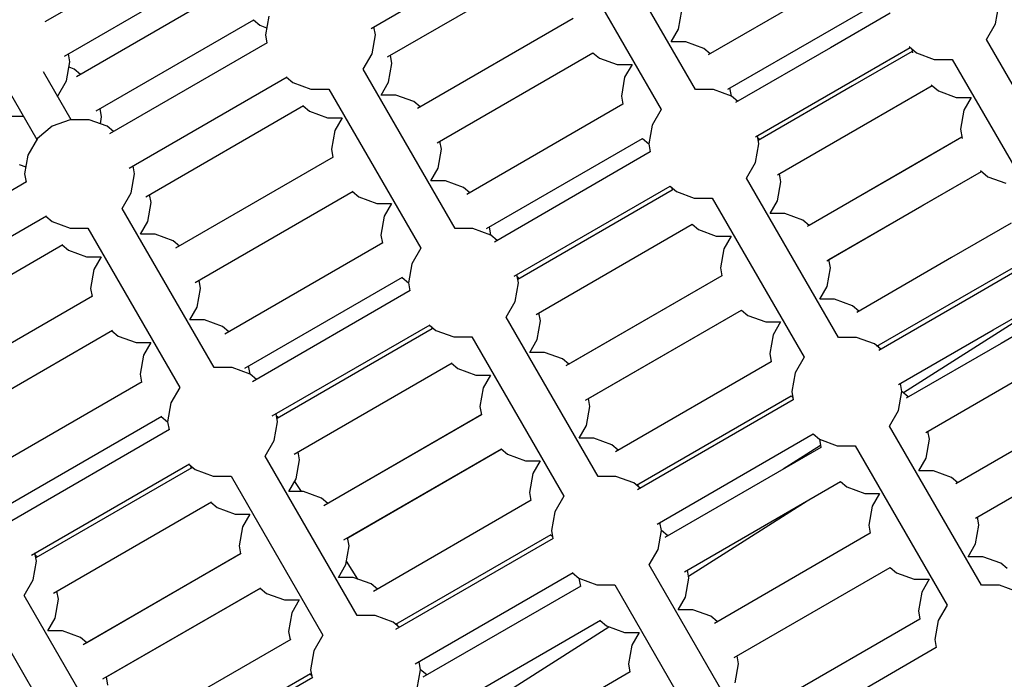
# Model space of a CAD drawing. Units: millimetres. Extents: x -3442 to 27534, y -3513 to 21822.
# Drawn here: x 16494 to 16942, y 12117 to 12417 of the extents above; entities that cross this region are included whole.
import ezdxf

# ---------------------------------------------------------------- set-up
doc = ezdxf.new("R2010")
doc.units = ezdxf.units.MM
doc.layers.add('PV-9450', color=7, linetype='Continuous')
doc.styles.get("Standard").update_dxf_attribs({"font": 'arial.ttf'})
doc.dimstyles.new('Kopia Kopia ISO-25 moduły', dxfattribs={"dimtxt": 300, "dimasz": 210, "dimexe": 1.25, "dimexo": 0.625, "dimgap": 80, "dimtad": 1, "dimdec": 1, "dimlfac": 0.001, "dimtxsty": 'Standard', "dimblk": 'OBLIQUE', "dimcen": 2.5, "dimse1": 1, "dimse2": 1, "dimadec": 0, "dimazin": 0, "dimtfac": 1, "dimtdec": 1, "dimtmove": 0, "dimatfit": 3, "dimfxl": 1, "dimtfillclr": 256, "dimarcsym": 0})

# ---------------------------------------------------------------- blocks, each defined once
blk = doc.blocks.new('*U1')
at = {"layer": 'PV-9450'}
for p, q in [((-18000.69, -8206.64), (-18072.43, -8248.05)), ((-17776.72, -8278.8), (-17818.48, -8206.45)), ((-17924.15, -8250.98), (-17853.28, -8210.06)), ((-17834.07, -8215.45), (-17792.31, -8287.8)), ((-18063.47, -8263.57), (-17991.73, -8222.16)), ((-17916.65, -8263.97), (-17845.78, -8223.05)), ((-17986.32, -8231.53), (-18058.05, -8272.95)), ((-17727.81, -8238.17), (-17770.94, -8263.07)), ((-17718.84, -8253.69), (-17691.69, -8238.01)), ((-17784.4, -8251.34), (-17782.9, -8242.79)), ((-17640.31, -8248.98), (-17638.81, -8240.43)), ((-18049.09, -8288.47), (-17977.36, -8247.06)), ((-17977.56, -8247.17), (-17974.68, -8249.59)), ((-17970.67, -8245.37), (-17972.18, -8253.93)), ((-17832.24, -8246.5), (-17903.11, -8287.42)), ((-17688.15, -8244.14), (-17715.31, -8259.82)), ((-17974.68, -8249.59), (-17971.61, -8250.71)), ((-17922.18, -8253.93), (-17922.83, -8250.22)), ((-17787.75, -8257.14), (-17784.4, -8251.34)), ((-17644.4, -8256.05), (-17640.31, -8248.98)), ((-17972.18, -8253.93), (-17971.52, -8257.63)), ((-17923.68, -8262.48), (-17922.18, -8253.93)), ((-17761.97, -8278.59), (-17718.84, -8253.69)), ((-17602.63, -8328.4), (-17644.4, -8256.05)), ((-17971.32, -8257.52), (-18043.05, -8298.93)), ((-17781.05, -8257.14), (-17787.75, -8257.14)), ((-17772.9, -8260.11), (-17781.05, -8257.14)), ((-17770.01, -8262.53), (-17772.9, -8260.11)), ((-17715.31, -8259.82), (-17758.44, -8284.72)), ((-17706.34, -8275.34), (-17679.19, -8259.66)), ((-17679.64, -8259.28), (-17676.31, -8262.08)), ((-17678.34, -8260.37), (-17678.05, -8262.04)), ((-18061.01, -8266.24), (-18061.66, -8262.53)), ((-17927.76, -8269.55), (-17923.68, -8262.48)), ((-17914.68, -8266.92), (-17915.33, -8263.21)), ((-17894.15, -8302.94), (-17823.28, -8262.02)), ((-17823.28, -8262.02), (-17820.4, -8264.44)), ((-17820.4, -8264.44), (-17812.24, -8267.41)), ((-17678.15, -8261.46), (-17705.31, -8277.14)), ((-17676.31, -8262.08), (-17668.15, -8265.05)), ((-17668.15, -8265.05), (-17659.98, -8265.05)), ((-17659.98, -8265.05), (-17618.22, -8337.4)), ((-18062.51, -8274.79), (-18061.01, -8266.24)), ((-18059.13, -8269.49), (-18061.43, -8268.65)), ((-18056.25, -8271.91), (-18059.13, -8269.49)), ((-17886, -8341.89), (-17927.76, -8269.55)), ((-17916.18, -8275.47), (-17914.68, -8266.92)), ((-17812.24, -8267.41), (-17805.54, -8267.41)), ((-17805.54, -8267.41), (-17808.89, -8273.21)), ((-18060.45, -8292.5), (-18073.01, -8270.74)), ((-18034.09, -8314.45), (-17962.36, -8273.04)), ((-17962.56, -8273.16), (-17959.68, -8275.58)), ((-17808.89, -8273.21), (-17810.4, -8281.76)), ((-18066.6, -8281.86), (-18062.51, -8274.79)), ((-17959.68, -8275.58), (-17951.52, -8278.55)), ((-17951.52, -8278.55), (-17943.35, -8278.55)), ((-17943.35, -8278.55), (-17901.59, -8350.89)), ((-17919.53, -8281.27), (-17916.18, -8275.47)), ((-17768.55, -8278.8), (-17776.72, -8278.8)), ((-17760.4, -8281.76), (-17768.55, -8278.8)), ((-17760.4, -8281.76), (-17761.05, -8278.06)), ((-17749.47, -8300.24), (-17706.34, -8275.34)), ((-17705.31, -8277.14), (-17748.17, -8301.88)), ((-17696.34, -8292.66), (-17669.19, -8276.98)), ((-17669.64, -8276.61), (-17666.31, -8279.4)), ((-18088.65, -8279.66), (-18076.04, -8301.5)), ((-17912.83, -8281.27), (-17919.53, -8281.27)), ((-17904.68, -8284.24), (-17912.83, -8281.27)), ((-17810.4, -8281.76), (-17809.74, -8285.47)), ((-17757.51, -8284.19), (-17760.4, -8281.76)), ((-17666.31, -8279.4), (-17658.15, -8282.37)), ((-17658.15, -8282.37), (-17651.45, -8282.37)), ((-17651.45, -8282.37), (-17654.8, -8288.17)), ((-18046.63, -8291.14), (-18047.29, -8287.43)), ((-18026.59, -8327.44), (-17954.86, -8286.03)), ((-17955.06, -8286.15), (-17952.18, -8288.57)), ((-17901.79, -8286.66), (-17904.68, -8284.24)), ((-17809.74, -8285.47), (-17880.61, -8326.39)), ((-17792.31, -8287.8), (-17796.39, -8294.87)), ((-18090.35, -8290.86), (-18082.18, -8290.86)), ((-18060.97, -8292.5), (-18069.13, -8295.47)), ((-18052.29, -8292.5), (-18060.97, -8292.5)), ((-18044.13, -8295.47), (-18052.29, -8292.5)), ((-18047.2, -8294.35), (-18046.63, -8291.14)), ((-17952.18, -8288.57), (-17944.02, -8291.54)), ((-17944.02, -8291.54), (-17937.32, -8291.54)), ((-17937.32, -8291.54), (-17940.67, -8297.34)), ((-17654.8, -8288.17), (-17656.31, -8296.72)), ((-18069.13, -8295.47), (-18075.78, -8301.05)), ((-18041.25, -8297.89), (-18044.13, -8295.47)), ((-17796.39, -8294.87), (-17797.9, -8303.42)), ((-17739.47, -8317.56), (-17696.34, -8292.66)), ((-17656.31, -8296.72), (-17655.55, -8301.01)), ((-18075.78, -8301.05), (-18080.12, -8308.57)), ((-17940.67, -8297.34), (-17942.18, -8305.89)), ((-17871.65, -8341.91), (-17800.78, -8301)), ((-17800.78, -8300.99), (-17797.9, -8303.42)), ((-17747.9, -8303.42), (-17748.55, -8299.71)), ((-17747.51, -8301.51), (-17748.36, -8300.8)), ((-17655.66, -8300.39), (-17725.04, -8340.45)), ((-17655.65, -8300.43), (-17682.81, -8316.11)), ((-17942.18, -8305.89), (-17941.52, -8309.59)), ((-17893.68, -8314.44), (-17892.18, -8305.89)), ((-17892.18, -8305.89), (-17892.83, -8302.18)), ((-17797.9, -8303.42), (-17797.24, -8307.12)), ((-17749.4, -8311.97), (-17747.9, -8303.42)), ((-18080.12, -8308.57), (-18081.63, -8317.12)), ((-17941.32, -8309.48), (-18013.05, -8350.89)), ((-17797.24, -8307.12), (-17868.11, -8348.04)), ((-18084.13, -8312.79), (-18081.06, -8313.91)), ((-18031.63, -8317.12), (-18032.29, -8313.41)), ((-17897.03, -8320.24), (-17893.68, -8314.44)), ((-17753.48, -8319.04), (-17749.4, -8311.97)), ((-18081.63, -8317.12), (-18080.98, -8320.83)), ((-18033.14, -8325.67), (-18031.63, -8317.12)), ((-17711.72, -8391.38), (-17753.48, -8319.04)), ((-17737.9, -8320.74), (-17738.55, -8317.03)), ((-17682.81, -8316.11), (-17725.94, -8341.01)), ((-17716.04, -8356.04), (-17646.66, -8315.98)), ((-17673.84, -8331.63), (-17646.69, -8315.95)), ((-17647.14, -8315.58), (-17643.81, -8318.38)), ((-17643.81, -8318.38), (-17635.65, -8321.34)), ((-18080.69, -8320.66), (-18152.47, -8362.1)), ((-17890.33, -8320.24), (-17897.03, -8320.24)), ((-17882.18, -8323.21), (-17890.33, -8320.24)), ((-17879.29, -8325.63), (-17882.18, -8323.21)), ((-17859.15, -8363.56), (-17788.28, -8322.65)), ((-17788.28, -8322.65), (-17785.4, -8325.07)), ((-17787.43, -8323.36), (-17787.24, -8324.45)), ((-17739.4, -8329.29), (-17737.9, -8320.74)), ((-18037.22, -8332.74), (-18033.14, -8325.67)), ((-18024.13, -8330.11), (-18024.79, -8326.4)), ((-18004.09, -8366.42), (-17932.36, -8325)), ((-17932.56, -8325.12), (-17929.68, -8327.54)), ((-17929.68, -8327.54), (-17921.52, -8330.51)), ((-17787.24, -8324.44), (-17857.45, -8364.98)), ((-17785.4, -8325.07), (-17777.24, -8328.04)), ((-17777.24, -8328.04), (-17769.07, -8328.04)), ((-17769.07, -8328.04), (-17727.31, -8400.38)), ((-17995.45, -8405.08), (-18037.22, -8332.74)), ((-18025.64, -8338.66), (-18024.13, -8330.11)), ((-17921.52, -8330.51), (-17914.82, -8330.51)), ((-17914.82, -8330.51), (-17918.17, -8336.31)), ((-17742.75, -8335.09), (-17739.4, -8329.29)), ((-17716.97, -8356.53), (-17673.84, -8331.63)), ((-18143.5, -8377.62), (-18071.73, -8336.18)), ((-18072.02, -8336.35), (-18069.13, -8338.77)), ((-17918.17, -8336.31), (-17919.68, -8344.86)), ((-17736.05, -8335.09), (-17742.75, -8335.09)), ((-17727.9, -8338.06), (-17736.05, -8335.09)), ((-18069.13, -8338.77), (-18060.97, -8341.74)), ((-18060.97, -8341.74), (-18052.81, -8341.74)), ((-18052.81, -8341.74), (-18011.04, -8414.08)), ((-18028.99, -8344.46), (-18025.64, -8338.66)), ((-17869.68, -8344.86), (-17870.33, -8341.15)), ((-17849.15, -8380.88), (-17778.28, -8339.97)), ((-17778.28, -8339.97), (-17775.4, -8342.39)), ((-17725.01, -8340.48), (-17727.9, -8338.06)), ((-17633.15, -8339.4), (-17660.31, -8355.08)), ((-18022.29, -8344.46), (-18028.99, -8344.46)), ((-18014.13, -8347.43), (-18022.29, -8344.46)), ((-17919.68, -8344.86), (-17919.02, -8348.57)), ((-17877.83, -8341.89), (-17886, -8341.89)), ((-17869.68, -8344.86), (-17877.83, -8341.89)), ((-17866.79, -8347.28), (-17869.68, -8344.86)), ((-17775.4, -8342.39), (-17767.24, -8345.36)), ((-17767.24, -8345.36), (-17760.54, -8345.36)), ((-17760.54, -8345.36), (-17763.89, -8351.16)), ((-18136, -8390.61), (-18064.23, -8349.17)), ((-18064.52, -8349.34), (-18061.63, -8351.76)), ((-18011.25, -8349.85), (-18014.13, -8347.43)), ((-17918.82, -8348.45), (-17990.55, -8389.86)), ((-18061.63, -8351.76), (-18053.47, -8354.73)), ((-18053.47, -8354.73), (-18046.77, -8354.73)), ((-18046.77, -8354.73), (-18050.12, -8360.53)), ((-17901.59, -8350.89), (-17905.67, -8357.96)), ((-17763.89, -8351.16), (-17765.4, -8359.71)), ((-17660.31, -8355.08), (-17703.44, -8379.98)), ((-17651.34, -8370.6), (-17624.19, -8354.93)), ((-17905.67, -8357.96), (-17907.18, -8366.51)), ((-17715.4, -8359.71), (-17716.05, -8356)), ((-17623.15, -8356.72), (-17650.31, -8372.4)), ((-18050.12, -8360.53), (-18051.63, -8369.08)), ((-17981.59, -8405.39), (-17909.86, -8363.97)), ((-17910.06, -8364.09), (-17907.18, -8366.51)), ((-17857.18, -8366.51), (-17857.83, -8362.8)), ((-17856.79, -8364.6), (-17857.64, -8363.89)), ((-17764.74, -8363.42), (-17835.61, -8404.33)), ((-17764.75, -8363.38), (-17834.32, -8403.54)), ((-17765.4, -8359.71), (-17764.74, -8363.42)), ((-17716.9, -8368.26), (-17715.4, -8359.71)), ((-18001.63, -8369.08), (-18002.29, -8365.37)), ((-17907.18, -8366.51), (-17906.52, -8370.22)), ((-17858.68, -8375.06), (-17857.18, -8366.51)), ((-17720.25, -8374.06), (-17716.9, -8368.26)), ((-18050.69, -8372.62), (-18122.47, -8414.06)), ((-18051.63, -8369.08), (-18050.98, -8372.79)), ((-18003.14, -8377.63), (-18001.63, -8369.08)), ((-17906.32, -8370.1), (-17978.05, -8411.52)), ((-17694.2, -8395.35), (-17651.34, -8370.6)), ((-17650.31, -8372.4), (-17693.44, -8397.3)), ((-17613.42, -8372.89), (-17682.22, -8416.56)), ((-17641.34, -8387.92), (-17614.19, -8372.25)), ((-17862.76, -8382.13), (-17858.68, -8375.06)), ((-17713.55, -8374.06), (-17720.25, -8374.06)), ((-17705.4, -8377.03), (-17713.55, -8374.06)), ((-17702.51, -8379.45), (-17705.4, -8377.03)), ((-18006.49, -8383.43), (-18003.14, -8377.63)), ((-17847.18, -8383.83), (-17847.83, -8380.12)), ((-17826.65, -8419.86), (-17755.78, -8378.94)), ((-17825.32, -8419.13), (-17755.75, -8378.96)), ((-17755.78, -8378.94), (-17752.9, -8381.36)), ((-17752.9, -8381.36), (-17744.74, -8384.33)), ((-17610.65, -8378.38), (-17637.81, -8394.05)), ((-17999.79, -8383.43), (-18006.49, -8383.43)), ((-18006.21, -8383.43), (-18006.36, -8383.21)), ((-17991.63, -8386.4), (-17999.79, -8383.43)), ((-17988.75, -8388.82), (-17991.63, -8386.4)), ((-17969.09, -8427.04), (-17897.36, -8385.62)), ((-17897.56, -8385.74), (-17894.68, -8388.16)), ((-17896.71, -8386.45), (-17896.52, -8387.54)), ((-17821, -8454.47), (-17862.76, -8382.13)), ((-17848.68, -8392.38), (-17847.18, -8383.83)), ((-17744.74, -8384.33), (-17738.04, -8384.33)), ((-17738.04, -8384.33), (-17741.39, -8390.13)), ((-18113.5, -8429.59), (-18041.73, -8388.14)), ((-18042.02, -8388.31), (-18039.13, -8390.73)), ((-18039.13, -8390.73), (-18030.97, -8393.7)), ((-17896.32, -8387.42), (-17966.9, -8428.17)), ((-17894.68, -8388.16), (-17886.52, -8391.13)), ((-17741.39, -8390.13), (-17742.9, -8398.68)), ((-17684.47, -8412.82), (-17641.34, -8387.92)), ((-18030.97, -8393.7), (-18024.27, -8393.7)), ((-18024.27, -8393.7), (-18027.62, -8399.5)), ((-17886.52, -8391.13), (-17878.35, -8391.13)), ((-17878.35, -8391.13), (-17836.59, -8463.47)), ((-17852.03, -8398.18), (-17848.68, -8392.38)), ((-17703.55, -8391.38), (-17711.72, -8391.38)), ((-17695.4, -8394.35), (-17703.55, -8391.38)), ((-17692.51, -8396.77), (-17695.4, -8394.35)), ((-17693.36, -8396.06), (-17693.55, -8394.97)), ((-17637.81, -8394.05), (-17680.94, -8418.95)), ((-18027.62, -8399.5), (-18029.13, -8408.05)), ((-17845.33, -8398.18), (-17852.03, -8398.18)), ((-17837.18, -8401.15), (-17845.33, -8398.18)), ((-17742.9, -8398.68), (-17742.24, -8402.39)), ((-17979.13, -8408.05), (-17979.79, -8404.34)), ((-17959.09, -8444.36), (-17887.36, -8402.94)), ((-17887.56, -8403.06), (-17884.68, -8405.48)), ((-17834.29, -8403.57), (-17837.18, -8401.15)), ((-17742.24, -8402.39), (-17813.11, -8443.3)), ((-17727.31, -8400.38), (-17731.39, -8407.45)), ((-18029.13, -8408.05), (-18028.48, -8411.76)), ((-17987.29, -8405.08), (-17995.45, -8405.08)), ((-17979.13, -8408.05), (-17987.29, -8405.08)), ((-17976.25, -8410.47), (-17979.13, -8408.05)), ((-17884.68, -8405.48), (-17876.52, -8408.45)), ((-17876.52, -8408.45), (-17869.82, -8408.45)), ((-17869.82, -8408.45), (-17873.17, -8414.25)), ((-17731.39, -8407.45), (-17732.9, -8416)), ((-18028.19, -8411.59), (-18099.97, -8453.03)), ((-17682.9, -8416), (-17683.55, -8412.29)), ((-17671.97, -8434.48), (-17628.84, -8409.57)), ((-18011.04, -8414.08), (-18015.12, -8421.15)), ((-17873.17, -8414.25), (-17874.68, -8422.8)), ((-17732.9, -8416), (-17732.24, -8419.71)), ((-17684.4, -8424.55), (-17682.9, -8416)), ((-17680.01, -8418.42), (-17682.9, -8416)), ((-18015.12, -8421.15), (-18016.63, -8429.7)), ((-17824.68, -8422.8), (-17825.33, -8419.09)), ((-17803.48, -8458.44), (-17733.28, -8417.91)), ((-17732.24, -8419.71), (-17803.11, -8460.63)), ((-17733.28, -8417.91), (-17732.43, -8418.62)), ((-17966.63, -8429.7), (-17967.29, -8425.99)), ((-17873.82, -8426.39), (-17945.55, -8467.81)), ((-17874.03, -8426.47), (-17943.78, -8466.74)), ((-17874.68, -8422.8), (-17874.02, -8426.51)), ((-17826.18, -8431.35), (-17824.68, -8422.8)), ((-17688.48, -8431.62), (-17684.4, -8424.55)), ((-18091, -8468.56), (-18019.23, -8427.12)), ((-18019.52, -8427.28), (-18016.63, -8429.7)), ((-18016.63, -8429.7), (-18015.98, -8433.41)), ((-17968.14, -8438.25), (-17966.63, -8429.7)), ((-17966.25, -8427.79), (-17967.09, -8427.08)), ((-18015.69, -8433.24), (-18087.47, -8474.69)), ((-17829.53, -8437.15), (-17826.18, -8431.35)), ((-17794.15, -8476.15), (-17723.28, -8435.23)), ((-17723.28, -8435.23), (-17720.4, -8437.65)), ((-17646.72, -8503.96), (-17688.48, -8431.62)), ((-17670.4, -8437.65), (-17671.05, -8433.94)), ((-17615.31, -8433.02), (-17658.44, -8457.92)), ((-17972.22, -8445.32), (-17968.14, -8438.25)), ((-17822.83, -8437.15), (-17829.53, -8437.15)), ((-17814.68, -8440.12), (-17822.83, -8437.15)), ((-17811.79, -8442.54), (-17814.68, -8440.12)), ((-17720.4, -8437.65), (-17719.74, -8441.36)), ((-17720.4, -8437.65), (-17712.24, -8440.62)), ((-17671.9, -8446.2), (-17670.4, -8437.65)), ((-17956.63, -8447.02), (-17957.29, -8443.32)), ((-17936.59, -8483.33), (-17864.86, -8441.91)), ((-17934.78, -8482.33), (-17865.03, -8442.06)), ((-17865.06, -8442.03), (-17862.18, -8444.45)), ((-17862.18, -8444.45), (-17854.02, -8447.42)), ((-17719.74, -8441.36), (-17790.61, -8482.28)), ((-17719.9, -8440.47), (-17736.86, -8451.24)), ((-17712.24, -8440.62), (-17704.07, -8440.62)), ((-17704.07, -8440.62), (-17662.31, -8512.96)), ((-18078.5, -8490.21), (-18006.73, -8448.77)), ((-18007.02, -8448.93), (-18004.13, -8451.35)), ((-17930.45, -8517.67), (-17972.22, -8445.32)), ((-17958.14, -8455.57), (-17956.63, -8447.02)), ((-17854.02, -8447.42), (-17847.32, -8447.42)), ((-17847.32, -8447.42), (-17850.67, -8453.22)), ((-17675.25, -8452), (-17671.9, -8446.2)), ((-17649.47, -8473.45), (-17606.34, -8448.55)), ((-18005.69, -8450.56), (-18076.52, -8491.46)), ((-18006.17, -8449.64), (-18005.98, -8450.73)), ((-18004.13, -8451.35), (-17995.97, -8454.32)), ((-17850.67, -8453.22), (-17852.18, -8461.77)), ((-17668.55, -8452), (-17675.25, -8452)), ((-17660.4, -8454.97), (-17668.55, -8452)), ((-17995.97, -8454.32), (-17987.81, -8454.32)), ((-17987.81, -8454.32), (-17946.04, -8526.67)), ((-17961.49, -8461.37), (-17958.14, -8455.57)), ((-17955.83, -8461.37), (-17958.82, -8456.75)), ((-17812.83, -8454.47), (-17821, -8454.47)), ((-17804.68, -8457.44), (-17812.83, -8454.47)), ((-17801.79, -8459.86), (-17804.68, -8457.44)), ((-17802.64, -8459.15), (-17802.83, -8458.06)), ((-17781.65, -8497.8), (-17710.78, -8456.88)), ((-17710.78, -8456.88), (-17707.9, -8459.3)), ((-17657.51, -8457.39), (-17660.4, -8454.97)), ((-17954.79, -8461.37), (-17961.49, -8461.37)), ((-17946.63, -8464.34), (-17954.79, -8461.37)), ((-17852.18, -8461.77), (-17851.52, -8465.48)), ((-17707.9, -8459.3), (-17699.74, -8462.27)), ((-17699.74, -8462.27), (-17693.04, -8462.27)), ((-17693.04, -8462.27), (-17696.39, -8468.07)), ((-18068.5, -8507.53), (-17996.73, -8466.09)), ((-17997.02, -8466.25), (-17994.13, -8468.67)), ((-17943.75, -8466.76), (-17946.63, -8464.34)), ((-17851.32, -8465.36), (-17923.05, -8506.78)), ((-17836.59, -8463.47), (-17840.67, -8470.54)), ((-17779.83, -8499.84), (-17725.99, -8465.66)), ((-17994.13, -8468.67), (-17985.97, -8471.64)), ((-17840.67, -8470.54), (-17842.18, -8479.09)), ((-17696.39, -8468.07), (-17697.9, -8476.62)), ((-17985.97, -8471.64), (-17979.27, -8471.64)), ((-17979.27, -8471.64), (-17982.62, -8477.44)), ((-17792.18, -8479.09), (-17792.83, -8475.38)), ((-17647.9, -8476.62), (-17648.55, -8472.91)), ((-17982.62, -8477.44), (-17984.13, -8485.99)), ((-17842.18, -8479.09), (-17841.52, -8482.8)), ((-17793.68, -8487.64), (-17792.18, -8479.09)), ((-17789.29, -8481.51), (-17792.18, -8479.09)), ((-17697.24, -8480.33), (-17768.11, -8521.25)), ((-17697.9, -8476.62), (-17697.24, -8480.33)), ((-17649.4, -8485.17), (-17647.9, -8476.62)), ((-17934.13, -8485.99), (-17934.79, -8482.29)), ((-17841.32, -8482.68), (-17913.05, -8524.1)), ((-17912.94, -8521.64), (-17842.36, -8480.88)), ((-17842.56, -8481), (-17841.71, -8481.71)), ((-18076.25, -8492.99), (-18076.9, -8489.28)), ((-17984.13, -8485.99), (-17983.48, -8489.7)), ((-17935.64, -8494.55), (-17934.13, -8485.99)), ((-17797.76, -8494.71), (-17793.68, -8487.64)), ((-17652.75, -8490.97), (-17649.4, -8485.17)), ((-18077.76, -8501.54), (-18076.25, -8492.99)), ((-18075.87, -8491.08), (-18076.71, -8490.37)), ((-17983.19, -8489.54), (-18054.97, -8530.98)), ((-17983.48, -8489.66), (-18053.4, -8530.03)), ((-17930.13, -8501.13), (-17935.37, -8493.02)), ((-17646.05, -8490.97), (-17652.75, -8490.97)), ((-17637.9, -8493.94), (-17646.05, -8490.97)), ((-17938.99, -8500.35), (-17935.64, -8494.55)), ((-17904.09, -8539.62), (-17832.36, -8498.2)), ((-17832.56, -8498.32), (-17829.68, -8500.74)), ((-17756, -8567.05), (-17797.76, -8494.71)), ((-17779.68, -8500.74), (-17780.33, -8497.03)), ((-17759.15, -8536.77), (-17688.28, -8495.85)), ((-17688.28, -8495.85), (-17685.4, -8498.27)), ((-17685.4, -8498.27), (-17677.24, -8501.24)), ((-17635.01, -8496.36), (-17637.9, -8493.94)), ((-18081.84, -8508.61), (-18077.76, -8501.54)), ((-17932.29, -8500.35), (-17938.99, -8500.35)), ((-17924.13, -8503.32), (-17932.29, -8500.35)), ((-17829.68, -8500.74), (-17829.02, -8504.45)), ((-17829.68, -8500.74), (-17821.52, -8503.71)), ((-17781.18, -8509.29), (-17779.68, -8500.74)), ((-17677.24, -8501.24), (-17670.54, -8501.24)), ((-17670.54, -8501.24), (-17673.89, -8507.04)), ((-18066.25, -8510.31), (-18066.9, -8506.6)), ((-18046, -8546.5), (-17974.23, -8505.06)), ((-18044.4, -8545.61), (-17974.48, -8505.25)), ((-17974.52, -8505.22), (-17971.63, -8507.65)), ((-17921.25, -8505.74), (-17924.13, -8503.32)), ((-17828.82, -8504.33), (-17900.55, -8545.75)), ((-17821.52, -8503.71), (-17813.35, -8503.71)), ((-17813.35, -8503.71), (-17771.59, -8576.05)), ((-17673.89, -8507.04), (-17675.4, -8515.59)), ((-17638.55, -8503.96), (-17646.72, -8503.96)), ((-17630.4, -8506.93), (-17638.55, -8503.96)), ((-18040.07, -8580.95), (-18081.84, -8508.61)), ((-18067.76, -8518.86), (-18066.25, -8510.31)), ((-17971.63, -8507.65), (-17963.47, -8510.61)), ((-17963.47, -8510.61), (-17956.77, -8510.61)), ((-17956.77, -8510.61), (-17960.12, -8516.42)), ((-17784.53, -8515.09), (-17781.18, -8509.29)), ((-17777.83, -8515.09), (-17784.53, -8515.09)), ((-17769.68, -8518.06), (-17777.83, -8515.09)), ((-17675.4, -8515.59), (-17674.74, -8519.3)), ((-17662.31, -8512.96), (-17666.39, -8520.03)), ((-18097.43, -8517.61), (-18055.66, -8589.95)), ((-18071.11, -8524.66), (-18067.76, -8518.86)), ((-17960.12, -8516.42), (-17961.63, -8524.97)), ((-17922.29, -8517.67), (-17930.45, -8517.67)), ((-17914.13, -8520.64), (-17922.29, -8517.67)), ((-17911.25, -8523.06), (-17914.13, -8520.64)), ((-17891.59, -8561.27), (-17819.86, -8519.85)), ((-17820.06, -8519.97), (-17817.18, -8522.39)), ((-17766.79, -8520.48), (-17769.68, -8518.06)), ((-17674.74, -8519.3), (-17745.61, -8560.22)), ((-17666.39, -8520.03), (-17667.9, -8528.58)), ((-18064.41, -8524.66), (-18071.11, -8524.66)), ((-18056.25, -8527.63), (-18064.41, -8524.66)), ((-17961.63, -8524.97), (-17960.98, -8528.67)), ((-17912.09, -8522.35), (-17912.29, -8521.26)), ((-17879.75, -8563.26), (-17816.03, -8522.81)), ((-17817.18, -8522.39), (-17809.02, -8525.36)), ((-18053.37, -8530.05), (-18056.25, -8527.63)), ((-17960.69, -8528.51), (-18032.47, -8569.95)), ((-17946.04, -8526.67), (-17950.12, -8533.74)), ((-17809.02, -8525.36), (-17802.32, -8525.36)), ((-17802.32, -8525.36), (-17805.67, -8531.16)), ((-17667.9, -8528.58), (-17667.24, -8532.29)), ((-17950.12, -8533.74), (-17951.63, -8542.29)), ((-17805.67, -8531.16), (-17807.18, -8539.71)), ((-17667.24, -8532.29), (-17738.11, -8573.21)), ((-17901.63, -8542.29), (-17902.29, -8538.58)), ((-17757.18, -8539.71), (-17757.83, -8536.01)), ((-17951.63, -8542.29), (-17950.98, -8545.99)), ((-17903.14, -8550.84), (-17901.63, -8542.29)), ((-17898.75, -8544.71), (-17901.63, -8542.29)), ((-17807.18, -8539.71), (-17806.52, -8543.42)), ((-17758.68, -8548.26), (-17757.18, -8539.71)), ((-18043.75, -8549.28), (-18044.4, -8545.57)), ((-18022.56, -8584.92), (-17951.73, -8544.03)), ((-17950.69, -8545.83), (-18022.47, -8587.27)), ((-17952.02, -8544.2), (-17951.17, -8544.91)), ((-17806.32, -8543.3), (-17878.05, -8584.72))]:
    blk.add_line(p, q, dxfattribs=at)
blk = doc.blocks.new('_Oblique')
at = {"color": 0, "linetype": 'ByBlock', "lineweight": -2}
blk.add_line((-0.5, -0.5), (0.5, 0.5), dxfattribs=at)
blk = doc.blocks.new('*D9')
at = {"color": 0, "lineweight": -2}
blk.add_line((633.44, -2475.59), (25928.57, -2475.59), dxfattribs=at)
at = {"layer": 'Defpoints', "color": 0}
for p in [(25928.57, 13910.9), (633.44, 9401.84), (25928.57, -2475.59)]:
    blk.add_point(p, dxfattribs=at)
at = {"color": 0, "lineweight": -2, "xscale": 210, "yscale": 210, "zscale": 210, "rotation": 180}
blk.add_blockref('_Oblique', (633.44, -2475.59), dxfattribs=at)
at = {"color": 0, "lineweight": -2, "xscale": 210, "yscale": 210, "zscale": 210}
blk.add_blockref('_Oblique', (25928.57, -2475.59), dxfattribs=at)
at = {"color": 0, "insert": (13281.01, -2215.3), "char_height": 300, "attachment_point": 5}
blk.add_mtext('25,3m', dxfattribs=at)
blk = doc.blocks.new('*D10')
at = {"color": 0, "lineweight": -2}
blk.add_line((-1554.31, -3407.86), (27428.88, -3407.86), dxfattribs=at)
at = {"layer": 'Defpoints', "color": 0}
for p in [(27428.88, 13912.9), (-1554.31, 9053.98), (27428.88, -3407.86)]:
    blk.add_point(p, dxfattribs=at)
at = {"color": 0, "lineweight": -2, "xscale": 210, "yscale": 210, "zscale": 210, "rotation": 180}
blk.add_blockref('_Oblique', (-1554.31, -3407.86), dxfattribs=at)
at = {"color": 0, "lineweight": -2, "xscale": 210, "yscale": 210, "zscale": 210}
blk.add_blockref('_Oblique', (27428.88, -3407.86), dxfattribs=at)
at = {"color": 0, "insert": (12937.28, -3174.68), "char_height": 300, "attachment_point": 5}
blk.add_mtext('29m', dxfattribs=at)
blk = doc.blocks.new('*D11')
at = {"color": 0, "lineweight": -2}
blk.add_line((-2077.59, 20227.18), (-2077.59, 439.32), dxfattribs=at)
at = {"layer": 'Defpoints', "color": 0}
for p in [(19625.07, 20227.18), (-2077.59, 439.32), (19377.38, 439.32)]:
    blk.add_point(p, dxfattribs=at)
at = {"color": 0, "lineweight": -2, "xscale": 210, "yscale": 210, "zscale": 210}
for p, rotation in [((-2077.59, 20227.18), 90), ((-2077.59, 439.32), 270)]:
    blk.add_blockref('_Oblique', p, dxfattribs=dict(at, rotation=rotation))
at = {"color": 0, "insert": (-2337.88, 10333.25), "char_height": 300, "attachment_point": 5, "rotation": 90}
blk.add_mtext('19,8m', dxfattribs=at)
blk = doc.blocks.new('*D12')
at = {"color": 0, "lineweight": -2}
blk.add_line((-2985.03, 21717.43), (-2985.03, -1576.62), dxfattribs=at)
at = {"layer": 'Defpoints', "color": 0}
for p in [(19624.35, 21717.43), (-2985.03, -1576.62), (20075.15, -1576.62)]:
    blk.add_point(p, dxfattribs=at)
at = {"color": 0, "lineweight": -2, "xscale": 210, "yscale": 210, "zscale": 210}
for p, rotation in [((-2985.03, 21717.43), 90), ((-2985.03, -1576.62), 270)]:
    blk.add_blockref('_Oblique', p, dxfattribs=dict(at, rotation=rotation))
at = {"color": 0, "insert": (-3245.31, 10070.4), "char_height": 300, "attachment_point": 5, "rotation": 90}
blk.add_mtext('23,3m', dxfattribs=at)

msp = doc.modelspace()

# ---------------------------------------------------------------- linework, layer by layer
msp.add_arc((19624.35, 13912.9), 7804.53, 236.255575, 183.744738)

# ---------------------------------------------------------------- block references
at = {"layer": 'PV-9450'}
msp.add_blockref('*U1', (34577.84, 20663.59), dxfattribs=at)

# ---------------------------------------------------------------- dimensions: what is measured, and where the dimension line sits
for base, p1, p2, picture, middle in [((-2985.03, -1576.62), (19624.35, 21717.43), (20075.15, -1576.62), '*D12', (-3245.31, 10070.4)), ((-2077.59, 439.32), (19625.07, 20227.18), (19377.38, 439.32), '*D11', (-2337.88, 10333.25))]:
    dim = msp.add_linear_dim(base=base, p1=p1, p2=p2, angle=90, dimstyle='Kopia Kopia ISO-25 moduły', override={"dimpost": 'm'})
    dim.commit()
    dim.dimension.update_dxf_attribs({"geometry": picture, "text_midpoint": middle})
for base, p1, p2, picture, middle in [((27428.88, -3407.86), (-1554.31, 9053.98), (27428.88, 13912.9), '*D10', (12937.28, -3174.68)), ((25928.57, -2475.59), (633.44, 9401.84), (25928.57, 13910.9), '*D9', (13281.01, -2215.3))]:
    dim = msp.add_linear_dim(base=base, p1=p1, p2=p2, dimstyle='Kopia Kopia ISO-25 moduły', override={"dimpost": 'm'})
    dim.commit()
    dim.dimension.update_dxf_attribs({"geometry": picture, "text_midpoint": middle})

doc.saveas('drawing.dxf')
